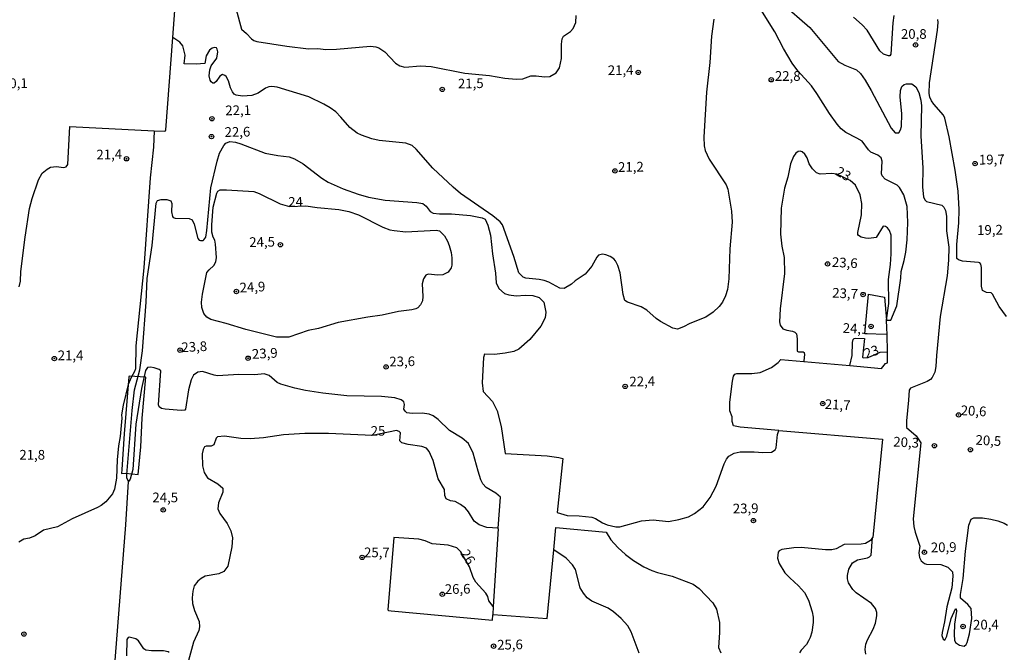
# Model space of a CAD drawing. Units: millimetres. Extents: x 183122 to 185539, y 1671511 to 1674288.
# Drawn here: x 183624 to 183877, y 1673336 to 1673499 of the extents above; entities that cross this region are included whole.
import ezdxf
from ezdxf.enums import TextEntityAlignment as Align

# ---------------------------------------------------------------- set-up
doc = ezdxf.new("R2010")
doc.units = ezdxf.units.MM
doc.header["$MEASUREMENT"] = 0
for name, color, linetype in [('IMAGEM', 7, 'Continuous'), ('V-ATERRO', 31, 'Continuous'), ('V-CURVA_DE_NIVEL', 4, 'Continuous'), ('V-CURVA_MESTRA', 1, 'Continuous'), ('V-PONTO_DE_APARELHO', 4, 'Continuous'), ('V-TEXTO_DE_ALTIMETRIA', 40, 'Continuous')]:
    doc.layers.add(name, color=color, linetype=linetype)
picture_1 = doc.add_image_def('image1.jpg', size_in_pixel=(4027, 4628))

# ---------------------------------------------------------------- blocks, each defined once
blk = doc.blocks.new('805')
at = {"color": 0, "linetype": 'ByBlock', "lineweight": -2}
for radius in [0.562, 0.0806]:
    blk.add_circle((0, 0), radius, dxfattribs=at)

msp = doc.modelspace()

# ---------------------------------------------------------------- linework, layer by layer
at = {"layer": 'V-ATERRO'}
msp.add_lwpolyline([(183651.78, 1673406.72), (183650.52, 1673392.08), (183649.92, 1673382.87), (183649.86, 1673381.87), (183650.86, 1673381.96), (183654.17, 1673381.56), (183654.81, 1673388.7), (183655.16, 1673396.12), (183656.15, 1673406.63), (183651.8, 1673406.91)], close=True, dxfattribs=at)
at = {"layer": 'V-CURVA_DE_NIVEL'}
for points in [[(183663.1, 1673494.23), (183667.05, 1673547.73)], [(183846.98, 1673421.39), (183848.16, 1673421.37), (183849.67, 1673425.1), (183850.73, 1673432.19), (183850.81, 1673433.93), (183851.58, 1673436.78), (183851.96, 1673438.86), (183852.34, 1673442.04), (183852.55, 1673446.59), (183852.34, 1673450.66), (183851.45, 1673453.64), (183850.37, 1673455.59), (183849.77, 1673456.16), (183846.63, 1673457.75), (183845.88, 1673458.56), (183845.72, 1673459.07), (183845.88, 1673462.34), (183845.63, 1673463.23), (183844.74, 1673463.89), (183842.94, 1673464.72), (183842.34, 1673465.25), (183840.7, 1673467.48), (183839.39, 1673468.33), (183836.55, 1673469.77), (183835.31, 1673470.73), (183834.27, 1673471.9), (183832.29, 1673474.62), (183829.07, 1673479.8), (183827.67, 1673481.75), (183824.18, 1673485.66), (183822.74, 1673487.61), (183820.49, 1673491.39), (183818.22, 1673495.72), (183814.23, 1673502.18)], [(183819.94, 1673503.19), (183827.25, 1673496.85), (183834.55, 1673488.1), (183836.25, 1673487.12), (183839.26, 1673485.87), (183840.33, 1673484.93), (183841.55, 1673483.24), (183843.08, 1673480.61), (183848.22, 1673470.88), (183849.28, 1673469.69), (183850.18, 1673469.67), (183850.64, 1673470.46), (183850.9, 1673471.3), (183850.98, 1673474.57), (183850.54, 1673478.99), (183850.64, 1673480.61), (183850.96, 1673481.58), (183851.56, 1673482.11), (183852.13, 1673482.28), (183853.58, 1673482.26), (183854.59, 1673481.5), (183855.33, 1673480.05), (183855.87, 1673478.06), (183855.99, 1673476.61), (183855.87, 1673468.88), (183856.38, 1673460.56), (183856.33, 1673455.72), (183856.52, 1673453.09), (183856.97, 1673452.28), (183857.35, 1673451.93), (183861.28, 1673451), (183861.79, 1673450.51), (183862.24, 1673449.6), (183862.43, 1673448.16), (183862.49, 1673444.42), (183863.11, 1673440.17), (183863, 1673436.86), (183862.62, 1673432.79), (183860.86, 1673422.3), (183859.86, 1673412.23), (183859.71, 1673409.39), (183859.43, 1673407.92), (183858.82, 1673406.6), (183858.35, 1673406.11), (183857.46, 1673405.58), (183853.23, 1673403.8), (183852.85, 1673403.31), (183852.72, 1673400.72), (183852.13, 1673395.41), (183852.13, 1673393.71), (183854.64, 1673391.52), (183855.84, 1673389.74), (183853.91, 1673370.14), (183854.04, 1673368.19), (183854.38, 1673366.75), (183855.61, 1673363.09), (183855.31, 1673361.35), (183855.5, 1673360.16), (183855.93, 1673359.31), (183856.8, 1673358.63), (183857.36, 1673358.46), (183860.97, 1673358.4), (183862.83, 1673357.7), (183864.04, 1673356.44), (183864.13, 1673355.37), (183863.81, 1673352.39), (183862.58, 1673347.47), (183861.98, 1673343.56), (183861.34, 1673340.84), (183861.3, 1673340.03), (183861.62, 1673339.14), (183862.05, 1673338.88), (183862.58, 1673339.91), (183863.68, 1673344.49), (183864.83, 1673346.93), (183864.96, 1673346.95), (183865.02, 1673346.36), (183864.55, 1673343.01), (183864.42, 1673340.29), (183864.57, 1673338.84), (183864.81, 1673338.25), (183865.85, 1673337.57), (183867.06, 1673337.36), (183867.51, 1673337.76), (183867.78, 1673338.29), (183868.4, 1673340.46), (183868.99, 1673344.49), (183868.82, 1673347), (183867.97, 1673348.06), (183866.1, 1673349.67), (183866.1, 1673350.61), (183866.74, 1673354.73), (183867.38, 1673361.78), (183868.27, 1673368.55), (183868.82, 1673370.06), (183869.5, 1673370.44), (183871.71, 1673370.42), (183873.88, 1673370.08), (183875.74, 1673369.61), (183877.32, 1673368.99), (183878.21, 1673368.53)], [(183679.41, 1673501.46), (183680.75, 1673496.4), (183682.11, 1673495.25), (183683.36, 1673493.86), (183683.96, 1673493.47), (183684.76, 1673493.21), (183692.49, 1673492), (183698.06, 1673491.35), (183700.43, 1673491.39), (183702.52, 1673491.15), (183705.23, 1673491.24), (183714.02, 1673492), (183715.38, 1673491.83), (183716.19, 1673491.58), (183717.72, 1673490.56), (183720.43, 1673487.65), (183721.58, 1673486.97), (183722.9, 1673486.57), (183726.93, 1673486.91), (183729.65, 1673486.76), (183738.36, 1673485.08), (183744.73, 1673484.44), (183748.68, 1673483.72), (183751.61, 1673483.47), (183753.27, 1673483.6), (183755.35, 1673484.32), (183756.71, 1673484.34), (183758.83, 1673484.11), (183760.23, 1673484.23), (183761.88, 1673485.1), (183762.73, 1673486.42), (183763.24, 1673488.8), (183763.24, 1673492.54), (183763.43, 1673493.92), (183763.77, 1673494.62), (183765.54, 1673495.8), (183766.26, 1673496.57), (183766.94, 1673498.1), (183767.02, 1673499.89)], [(183802.48, 1673498.97), (183801.89, 1673494.62), (183801.51, 1673487.78), (183800.62, 1673480.14), (183799.91, 1673468.59), (183799.98, 1673466.29), (183800.25, 1673465.1), (183801.33, 1673462.9), (183805.67, 1673456.29), (183806.13, 1673455.12), (183807.03, 1673449.43), (183807.2, 1673446.67), (183806.6, 1673439.75), (183806.39, 1673432.02), (183806.05, 1673429.3), (183805.54, 1673427.65), (183804.71, 1673426.03), (183803.86, 1673424.93), (183802.32, 1673423.39), (183800.45, 1673422.14), (183796.33, 1673420.53), (183794.71, 1673419.64), (183793.19, 1673419.07), (183791.95, 1673419.34), (183788.75, 1673421.02), (183787.68, 1673421.76), (183785.24, 1673423.93), (183783.78, 1673424.78), (183780.23, 1673426.05), (183779.55, 1673426.46), (183779.17, 1673427.99), (183778.4, 1673433.55), (183777.81, 1673435.5), (183777.17, 1673436.69), (183776.73, 1673437.18), (183775.77, 1673437.81), (183774.67, 1673438.24), (183773.82, 1673438.39), (183772.8, 1673438.09), (183772.35, 1673437.6), (183771.03, 1673435.27), (183769.32, 1673433.19), (183766.79, 1673431.51), (183765.81, 1673430.64), (183763.94, 1673429.53), (183762.82, 1673429.66), (183760.02, 1673431.15), (183758.79, 1673431.61), (183757.47, 1673431.87), (183754.03, 1673432.17), (183753.39, 1673432.42), (183752.28, 1673433.59), (183751.01, 1673437.75), (183748.02, 1673445.95), (183747.44, 1673446.72), (183745.58, 1673448.31), (183737.21, 1673454.01), (183735.3, 1673455.63), (183730.07, 1673460.52), (183725.83, 1673465.44), (183724.76, 1673466.42), (183723.11, 1673466.99), (183716.23, 1673467.69), (183714.36, 1673468.14), (183711.73, 1673469.03), (183710.63, 1673469.6), (183708.67, 1673471.03), (183706.4, 1673473.73), (183705.08, 1673475.04), (183703.66, 1673476.12), (183702.02, 1673477.1), (183698.14, 1673478.97), (183689.94, 1673481.47), (183688.59, 1673481.64), (183687.82, 1673481.56), (183687.01, 1673481.22), (183685.06, 1673479.92), (183683.45, 1673479.31), (183681.07, 1673479.09), (183679.39, 1673479.37), (183678.9, 1673479.67), (183678.43, 1673480.22), (183677.96, 1673481.28), (183677.45, 1673483.11), (183676.82, 1673484.17), (183676.46, 1673484.47), (183675.86, 1673484.7), (183675.2, 1673484.28), (183674.29, 1673482.86), (183673.72, 1673482.49), (183673.36, 1673482.47), (183672.95, 1673482.83), (183672.74, 1673483.28), (183672.48, 1673484.34), (183672.65, 1673485.91), (183672.99, 1673486.98), (183674.4, 1673488.89), (183674.65, 1673490.58), (183674.55, 1673491.26), (183674.36, 1673491.54), (183673.82, 1673491.69), (183673.21, 1673491.52), (183672.57, 1673490.98), (183671.72, 1673489.48), (183671.34, 1673487.57), (183669.09, 1673487.33), (183666.03, 1673487.42), (183666.28, 1673489.69), (183665.63, 1673492.07), (183664.91, 1673493.07), (183663.1, 1673494.23)], [(183658.28, 1673470.19), (183660.94, 1673470.11), (183661.19, 1673470.16), (183661.3, 1673470.41), (183663.1, 1673494.23)], [(183623.48, 1673429.94), (183623.86, 1673431.43), (183623.88, 1673433.89), (183625, 1673442.77), (183626.19, 1673450.2), (183626.83, 1673452.74), (183628.44, 1673457.54), (183629.38, 1673459.3), (183630.66, 1673460.32), (183631.55, 1673460.79), (183633.12, 1673460.98), (183634.95, 1673460.77), (183635.58, 1673460.94), (183636.01, 1673461.49), (183636.54, 1673471.28), (183658.28, 1673470.19), (183658.07, 1673465.95), (183657.24, 1673458.1), (183655.58, 1673434.82), (183653.52, 1673414.74), (183653.46, 1673408.81), (183653.21, 1673408.11), (183652.31, 1673406.62), (183651.59, 1673404.8), (183650.28, 1673399.49), (183649.89, 1673396.94), (183649.96, 1673396.09), (183649.51, 1673391.34), (183649.08, 1673389), (183648.7, 1673385.39), (183648.54, 1673380.59), (183648.03, 1673377.83), (183647.52, 1673376.56), (183645.86, 1673374.52), (183644.63, 1673373.56), (183643.7, 1673373.05), (183637.18, 1673370.18), (183633.33, 1673368.1), (183629.77, 1673367.19), (183627.6, 1673365.79), (183626.16, 1673365.19), (183624.71, 1673364.94), (183623.39, 1673364.16)], [(183651.66, 1673379.75), (183651.23, 1673380.72), (183651.21, 1673381.61), (183652.57, 1673398.09), (183653.21, 1673403.4), (183654.61, 1673408.54), (183655.25, 1673413.42), (183656.22, 1673425.99), (183656.48, 1673432.15), (183657.79, 1673440.6), (183658.77, 1673451.53), (183659.17, 1673452.19), (183660.05, 1673452.49), (183661.58, 1673452.47), (183662.59, 1673452.13), (183662.8, 1673451.43), (183662.76, 1673449.31), (183662.97, 1673448.12), (183663.21, 1673447.84), (183663.7, 1673447.69), (183667.27, 1673447.54), (183668.03, 1673447.26), (183668.58, 1673446.12), (183669.51, 1673442.43), (183669.87, 1673442.02), (183670.2, 1673441.93), (183670.88, 1673441.93), (183671.07, 1673442.08), (183671.6, 1673442.79), (183671.89, 1673444.46), (183672.87, 1673455.46), (183674.48, 1673462.39), (183675.12, 1673464.44), (183676.2, 1673466.42), (183676.78, 1673466.99), (183677.8, 1673467.41), (183679.24, 1673467.29), (183680.6, 1673466.86), (183686.89, 1673464.4), (183690.11, 1673463.81), (183693.09, 1673463.47), (183694.45, 1673462.98), (183696.65, 1673461.66), (183701.5, 1673457.99), (183703.15, 1673456.99), (183706.97, 1673455.2), (183710.84, 1673453.82), (183713.51, 1673453.1), (183717.85, 1673452.34), (183725.96, 1673451.7), (183727.53, 1673451.45), (183728.36, 1673450.79), (183729.37, 1673449.39), (183730.2, 1673448.98), (183731.82, 1673448.77), (183734.92, 1673448.77), (183739.76, 1673448.35), (183742.78, 1673447.79), (183743.56, 1673447.39), (183744.26, 1673445.87), (183744.96, 1673443.28), (183745.45, 1673438.43), (183746.28, 1673433.51), (183746.38, 1673430.96), (183747.1, 1673429.52), (183748.55, 1673428.24), (183749.66, 1673427.88), (183751.57, 1673427.62), (183753.86, 1673427.79), (183755.86, 1673427.69), (183757.51, 1673427.18), (183758.74, 1673426.05), (183759.25, 1673423.4), (183759.04, 1673422), (183757.89, 1673419.83), (183755.11, 1673416.39), (183752.27, 1673413.92), (183750.93, 1673413.29), (183748.72, 1673412.84), (183745.96, 1673412.55), (183743.37, 1673412.59), (183743.15, 1673411.76), (183742.79, 1673405.18), (183743.05, 1673402.97), (183745.45, 1673400.36), (183746.64, 1673398), (183747.7, 1673393.97), (183748.72, 1673387), (183759.55, 1673386.43), (183762.57, 1673386), (183763.56, 1673385.71), (183762.12, 1673371.78), (183764.69, 1673370.99), (183767.79, 1673370.95), (183771.1, 1673370.59)], [(183846.98, 1673421.39), (183846.98, 1673421.4), (183847.63, 1673425.69), (183847.54, 1673431.89), (183848.05, 1673435.76), (183848.22, 1673438.48), (183848.22, 1673443.32), (183847.82, 1673444.46), (183847.29, 1673445.14), (183846.71, 1673445.55), (183846.19, 1673445.61), (183844.38, 1673442.7), (183842.45, 1673442.44), (183841.6, 1673442.49), (183840.5, 1673442.78), (183839.83, 1673443.19), (183839.64, 1673443.44), (183839.64, 1673443.95), (183840.54, 1673448.5), (183840.62, 1673451.47), (183840.26, 1673453.64), (183839.03, 1673456.14), (183837.65, 1673457.39), (183834.19, 1673459.01), (183832.89, 1673459.18), (183829.92, 1673459.05), (183828.94, 1673459.35), (183827.98, 1673460.39), (183827.11, 1673461.64), (183826.56, 1673463.24), (183825.95, 1673464.17), (183825.25, 1673464.8), (183824.74, 1673464.93), (183824.25, 1673464.82), (183823.68, 1673464.4), (183823.08, 1673463.58), (183822.31, 1673461.66), (183821.55, 1673458.22), (183820.7, 1673455.42), (183819.85, 1673450.24), (183819.68, 1673443.53), (183820.02, 1673440.43), (183820.62, 1673437.5), (183820.74, 1673433.38), (183819.6, 1673424.25), (183819.47, 1673420.98), (183819.64, 1673420.08), (183820.3, 1673419.17), (183821.3, 1673418.77), (183822.79, 1673418.56), (183823.42, 1673418.26), (183823.78, 1673417.88), (183823.97, 1673416.56), (183823.95, 1673413.37), (183824.32, 1673413.22), (183825.56, 1673413.22), (183825.8, 1673413.05), (183825.88, 1673412.4), (183825.82, 1673411.79), (183825.72, 1673410.71)], [(183693.15, 1673450.7), (183697.4, 1673450.84), (183700.26, 1673450.4), (183705.89, 1673449.9), (183708.46, 1673449.39), (183710.9, 1673448.56), (183717.17, 1673445.37), (183719.04, 1673444.69), (183720.14, 1673444.48), (183723.11, 1673444.1), (183730.93, 1673444.59), (183731.77, 1673444.44), (183733.09, 1673443.11), (183733.87, 1673441.75), (183734.32, 1673440.6), (183734.79, 1673438.82), (183734.96, 1673437.46), (183734.96, 1673435.52), (183734.81, 1673434.82), (183734.06, 1673433.76), (183732.67, 1673433.06), (183731.35, 1673432.93), (183728.93, 1673433.23), (183728.25, 1673433), (183727.65, 1673432.06), (183727.36, 1673430.7), (183727.55, 1673427.43), (183727.4, 1673426.37), (183726.93, 1673425.31), (183726.26, 1673424.58), (183725.75, 1673424.29), (183724.68, 1673423.99), (183721.24, 1673423.63), (183717.04, 1673422.65), (183713.34, 1673422.14), (183705.66, 1673420.74), (183700.6, 1673419.26), (183697.97, 1673418.7), (183692.96, 1673416.96), (183689.77, 1673417.02), (183681.88, 1673418.92), (183676.86, 1673420.49), (183672.87, 1673421.55), (183671.81, 1673422.15), (183671.09, 1673423.1), (183670.6, 1673424.67), (183670.51, 1673425.99), (183670.77, 1673428.03), (183671.89, 1673433.63), (183672.42, 1673434.38), (183673.67, 1673435.42), (183674.14, 1673436.44), (183674.35, 1673437.5), (183674.12, 1673440.94), (183673.93, 1673441.96), (183673.51, 1673442.77), (183673.14, 1673444.08), (183673.12, 1673445.95), (183673.46, 1673450.54), (183674.42, 1673454.1), (183674.69, 1673454.61), (183675.29, 1673454.97), (183676.95, 1673455.01), (183684, 1673454.57), (183685.36, 1673454.04), (183690.75, 1673451.36), (183693.15, 1673450.7)], [(183847.15, 1673417.69), (183841.4, 1673417.86), (183842.4, 1673428.06), (183846.49, 1673427.32), (183846.98, 1673421.4), (183846.98, 1673421.39)], [(183847.15, 1673417.69), (183847.07, 1673419.4), (183846.98, 1673421.39)], [(183837.59, 1673409.66), (183838.2, 1673412.29), (183838.26, 1673415.63), (183838.45, 1673416.39), (183838.71, 1673416.6), (183839.11, 1673416.73), (183841.3, 1673416.62), (183840.85, 1673411.8), (183841.02, 1673411.66), (183842.26, 1673411.72), (183845.34, 1673413.09), (183847.25, 1673413.24)], [(183847.25, 1673413.24), (183847.15, 1673417.69)], [(183837.59, 1673409.66), (183845.68, 1673408.89), (183846.74, 1673410.21), (183847.29, 1673410.4), (183847.25, 1673413.24)], [(183819.29, 1673392.95), (183809.32, 1673393.8), (183807.56, 1673394.13), (183807.24, 1673395.24), (183807.2, 1673396.43), (183806.67, 1673398), (183806.6, 1673400.21), (183807.28, 1673405.61), (183807.54, 1673406.92), (183807.94, 1673407.45), (183808.43, 1673407.58), (183812.34, 1673407.58), (183814.42, 1673407.9), (183817.35, 1673409.15), (183819.13, 1673410.44), (183819.79, 1673411.23), (183825.72, 1673410.71)], [(183825.72, 1673410.71), (183837.59, 1673409.66)], [(183746.95, 1673367.78), (183747.53, 1673375.77), (183746.3, 1673376.79), (183743.88, 1673378.23), (183742.96, 1673379.14), (183742.45, 1673380.21), (183741.75, 1673382.44), (183740.52, 1673387.09), (183739.25, 1673389.55), (183737.66, 1673390.97), (183734.39, 1673392.92), (183731.48, 1673395.77), (183730.2, 1673396.68), (183729.19, 1673397.09), (183727.32, 1673397.41), (183724.77, 1673397.34), (183723.41, 1673397.51), (183722.92, 1673397.9), (183722.64, 1673398.43), (183722.77, 1673399.66), (183722.62, 1673400.27), (183721.92, 1673400.8), (183720.31, 1673401.33), (183716.83, 1673401.67), (183707.91, 1673401.84), (183701.71, 1673402.52), (183697.29, 1673403.22), (183694.57, 1673403.8), (183690.92, 1673404.86), (183690.01, 1673405.3), (183687.93, 1673407.07), (183686.63, 1673407.49), (183684.25, 1673407.24), (183680.13, 1673407.36), (183674.61, 1673407.04), (183673.72, 1673407.15), (183670.75, 1673408.09), (183669.56, 1673407.94), (183668.45, 1673407.17), (183667.77, 1673405.95), (183667.13, 1673403.44), (183666.31, 1673398.43), (183666.14, 1673398.19), (183665.23, 1673398.11), (183661.11, 1673398.38), (183660.17, 1673398.62), (183659.57, 1673399), (183659.38, 1673399.53), (183660, 1673408.32), (183659.58, 1673408.66), (183658.26, 1673409.11), (183657.33, 1673409.28), (183656.58, 1673409.13), (183656.03, 1673408.41), (183655.03, 1673403.74), (183653.59, 1673394.56), (183652.8, 1673382.84), (183652.1, 1673380.38), (183651.66, 1673379.75)], [(183783.89, 1673369.65), (183786.86, 1673369.86), (183790.81, 1673369.48), (183793.48, 1673369.95), (183795.95, 1673370.63), (183797.56, 1673371.5), (183799.73, 1673373.28), (183801.55, 1673375.62), (183803.08, 1673378.6), (183805.14, 1673384.33), (183805.77, 1673385.56), (183806.39, 1673386.28), (183807.79, 1673387.05), (183809.28, 1673387.38), (183812.93, 1673387.45), (183815.14, 1673387.23), (183817.37, 1673387.36), (183818.3, 1673387.96), (183818.58, 1673388.47), (183818.96, 1673391.89), (183819.29, 1673392.95)], [(183819.29, 1673392.95), (183846.01, 1673390.67), (183843.46, 1673365.34)], [(183619.11, 1673321.72), (183624.33, 1673323.74), (183627.05, 1673324.38), (183633.97, 1673324.32), (183637.62, 1673324.13), (183645.39, 1673323.15), (183646.54, 1673323.23), (183647.43, 1673323.75), (183647.45, 1673323.84), (183650.96, 1673368.62), (183651.66, 1673379.75)], [(183771.1, 1673370.59), (183772.04, 1673370.25), (183773.86, 1673369.08), (183775.01, 1673368.59), (183777.26, 1673368.06), (183778.28, 1673368.12), (183783.89, 1673369.65)], [(183746.93, 1673367.61), (183745.68, 1673347.52)], [(183746.93, 1673367.61), (183746.95, 1673367.78)], [(183761.25, 1673362.18), (183761.78, 1673367.93), (183774.73, 1673366.72), (183776, 1673364.75), (183777.73, 1673362.77), (183779.72, 1673360.93), (183781.85, 1673359.39), (183784.48, 1673357.8), (183786.56, 1673356.83), (183788, 1673356.27), (183791.74, 1673355.38), (183797.2, 1673353.26), (183798.77, 1673352.2), (183802.27, 1673348.53), (183803.2, 1673346.83), (183803.93, 1673343.39), (183804.01, 1673340.8), (183803.71, 1673336.98), (183804.35, 1673335.57)], [(183745.68, 1673347.52), (183744.55, 1673348.99), (183744.26, 1673350.14), (183743.77, 1673350.99), (183741.14, 1673353.81), (183740.52, 1673354.98), (183739.52, 1673357.79), (183737.34, 1673361.61), (183736.24, 1673362.69), (183734.07, 1673363.37), (183729.91, 1673363.71), (183728.08, 1673364.47), (183726.47, 1673364.92), (183720.05, 1673365.34), (183718.52, 1673346.66), (183718.65, 1673346.51), (183719.38, 1673346.4), (183745.45, 1673344.04), (183745.53, 1673345.4), (183745.64, 1673345.45)], [(183843.44, 1673365.3), (183842.87, 1673364.54), (183841.56, 1673363.75), (183840.5, 1673363.58), (183836.06, 1673363.49), (183834, 1673362.39), (183832.94, 1673362.18), (183831.32, 1673362.18), (183824.99, 1673362.77), (183823.17, 1673362.69), (183820.07, 1673362.26), (183819.39, 1673361.9), (183819.09, 1673361.52), (183818.88, 1673359.99), (183819.32, 1673358.59), (183820.81, 1673356.23), (183822.08, 1673354.9), (183824.36, 1673352.9), (183825.88, 1673351.12), (183826.9, 1673349.16), (183827.88, 1673346.19), (183828.09, 1673344.79), (183828.09, 1673343.43), (183827.75, 1673340.93), (183827.37, 1673339.57), (183826.92, 1673338.67), (183826.35, 1673337.78), (183824.99, 1673336.3), (183824.61, 1673335.62)], [(183841.72, 1673335.28), (183841.55, 1673336.42), (183841.72, 1673337.83), (183842.11, 1673338.97), (183843.55, 1673341.69), (183844.15, 1673343.26), (183844.53, 1673345.17), (183844.51, 1673345.98), (183844.15, 1673347.04), (183843.15, 1673348.32), (183839.22, 1673351.05), (183838.31, 1673351.97), (183837.22, 1673353.62), (183836.97, 1673354.69), (183836.97, 1673355.53), (183837.27, 1673357.15), (183838.22, 1673358.78), (183839.52, 1673359.61), (183842.11, 1673360.05), (183842.66, 1673360.33), (183843.04, 1673360.76), (183843.44, 1673365.3)], [(183843.44, 1673365.3), (183843.46, 1673365.34)], [(183745.64, 1673345.45), (183759.55, 1673344.43), (183761.27, 1673362.16)], [(183745.68, 1673347.52), (183745.58, 1673345.5)], [(183745.64, 1673345.45), (183745.58, 1673345.5)]]:
    msp.add_lwpolyline(points, dxfattribs=at)
at = {"layer": 'V-CURVA_MESTRA'}
for points in [[(183848.92, 1673499.9), (183848.67, 1673498.02), (183848.16, 1673489.91), (183847.9, 1673489.56), (183847.55, 1673489.5), (183846.21, 1673489.97), (183845.31, 1673490.82), (183842, 1673496.11), (183840.77, 1673497.51), (183838.52, 1673499.46)], [(183877.97, 1673422.3), (183876.02, 1673424.93), (183874.34, 1673428.07), (183873.98, 1673428.39), (183872.77, 1673428.47), (183871.73, 1673429), (183871.47, 1673430.11), (183871.47, 1673434.95), (183871.29, 1673435.8), (183871.05, 1673436.12), (183870.69, 1673436.27), (183866.61, 1673436.56), (183865.55, 1673436.9), (183865.1, 1673437.28), (183865.1, 1673440.9), (183865.61, 1673446.42), (183865.74, 1673449.86), (183865.48, 1673454.61), (183864.72, 1673460.05), (183863.15, 1673468.63), (183862.04, 1673473.43), (183861.73, 1673474.19), (183859.2, 1673477.08), (183858.65, 1673477.93), (183858.22, 1673478.82), (183858.03, 1673479.84), (183858.1, 1673482.52), (183860.16, 1673496.11), (183860.35, 1673498.1), (183860.26, 1673498.88)], [(183746.95, 1673367.78), (183744.01, 1673367.91), (183742.07, 1673368.57), (183740.76, 1673369.53), (183739.25, 1673371.99), (183738.48, 1673372.86), (183737.23, 1673373.88), (183735.81, 1673374.64), (183734.62, 1673374.81), (183733.51, 1673375.28), (183733.19, 1673376.13), (183733.13, 1673377.7), (183731.46, 1673380.46), (183730.14, 1673385.18), (183729.16, 1673387.51), (183728.42, 1673388.34), (183727.27, 1673388.83), (183723.71, 1673389.29), (183722.14, 1673389.72), (183721.6, 1673390.23), (183721.73, 1673392.36), (183721.39, 1673392.69), (183720.77, 1673392.9), (183714.51, 1673391.59), (183703.24, 1673392.14), (183697.08, 1673392.12), (183691.6, 1673391.78), (183686.42, 1673391.01), (183682.98, 1673390.76), (183680.6, 1673390.82), (183676.44, 1673391.44), (183674.63, 1673391.31), (183674.29, 1673390.91), (183673.66, 1673389.23), (183673, 1673388.91), (183671.64, 1673388.91), (183671.26, 1673388.72), (183670.88, 1673387.98), (183670.68, 1673386.88), (183670.75, 1673383.82), (183671.15, 1673382.12), (183672.06, 1673380.72), (183674.72, 1673379.17), (183675.97, 1673378.09), (183675.97, 1673376.98), (183674.87, 1673374.26), (183674.72, 1673372.73), (183675.23, 1673371.5), (183677.12, 1673368.95), (183678.07, 1673367.09), (183678.45, 1673365.22), (183678.33, 1673362.92), (183677.22, 1673357.96), (183676.22, 1673356.53), (183674.91, 1673356), (183671.45, 1673355.36), (183670.37, 1673354.77), (183669.52, 1673354.09), (183668.62, 1673352.86), (183668.26, 1673351.54), (183668.09, 1673349.76), (183668.18, 1673348.36), (183668.69, 1673346.49), (183669.88, 1673343.69), (183669.96, 1673342.28), (183669.75, 1673341.39), (183668.39, 1673338.33), (183666.37, 1673330.77)], [(183761.27, 1673362.16), (183761.25, 1673362.18)], [(183783.27, 1673335.53), (183781.19, 1673341.05), (183780.38, 1673342.58), (183778.66, 1673344.47), (183776.66, 1673346.19), (183775.31, 1673347.08), (183771.06, 1673348.93), (183769.89, 1673349.76), (183768.89, 1673350.95), (183768.1, 1673352.39), (183766.83, 1673357.11), (183766.11, 1673358.32), (183764.48, 1673359.97), (183761.27, 1673362.16)], [(183662.11, 1673335.68), (183661.89, 1673335.83), (183660.68, 1673336.14), (183657.63, 1673336.1), (183656.14, 1673336.31), (183655.6, 1673336.63), (183654.21, 1673338.72), (183653.53, 1673339.24), (183651.87, 1673339.67), (183651.55, 1673339.56), (183651.23, 1673339.03), (183651.11, 1673334.81)]]:
    msp.add_lwpolyline(points, dxfattribs=at)

# ---------------------------------------------------------------- block references
at = {"layer": 'V-PONTO_DE_APARELHO', "xscale": 0.9999971835936071, "yscale": 0.9999971835936071, "zscale": 0.9999971835936071, "rotation": 0.07394006963637101}
for p in [(183854.52, 1673492.32), (183783.03, 1673485.24), (183817.32, 1673483.34), (183732.53, 1673480.87), (183673.17, 1673473.29), (183673.05, 1673468.7), (183651.15, 1673462.97), (183869.83, 1673461.73), (183777.01, 1673459.85), (183690.8, 1673440.83), (183831.84, 1673435.87), (183679.47, 1673428.76), (183840.98, 1673427.98), (183843.04, 1673419.75), (183664.97, 1673413.63), (183632.55, 1673411.46), (183682.49, 1673411.56), (183718.05, 1673409.32), (183779.66, 1673404.29), (183830.59, 1673399.86), (183865.58, 1673396.94), (183859.36, 1673388.99), (183868.62, 1673387.97), (183660.6, 1673372.45), (183812.72, 1673369.68), (183711.88, 1673360.19), (183856.78, 1673361.54), (183732.54, 1673350.7), (183866.75, 1673342.39), (183624.72, 1673340.44), (183745.75, 1673337.32)]:
    msp.add_blockref('805', p, dxfattribs=at)

# ---------------------------------------------------------------- texts
at = {"layer": 'V-TEXTO_DE_ALTIMETRIA'}
for s, p in [('20,8', (183850.73, 1673493.12)), ('22,8', (183818.24, 1673482.29)), ('21,4', (183633.41, 1673410.27)), ('21,8', (183623.53, 1673384.63)), ('24,5', (183657.81, 1673373.63)), ('25,7', (183712.36, 1673359.46))]:
    msp.add_text(s, height=2.5, dxfattribs=at).set_placement(p, align=Align.BOTTOM_LEFT)
for s, rotation, p in [('21,4', 1, (183775.22, 1673483.75)), ('20,1', 1, (183619.09, 1673480.36)), ('21,5', 1, (183736.59, 1673480.33)), ('22,1', 1, (183676.64, 1673473.41)), ('22,6', 1, (183676.46, 1673467.83)), ('21,4', 1, (183643.42, 1673462.01)), ('19,7', 1, (183870.86, 1673460.7)), ('21,2', 1, (183777.86, 1673458.8)), ('23', 331, (183833.29, 1673458.25)), ('24', 1, (183692.86, 1673449.82)), ('19,2', 1, (183870.39, 1673442.56)), ('24,5', 1, (183682.81, 1673439.45)), ('23,6', 357, (183832.85, 1673434.34)), ('24,9', 3, (183680.4, 1673427.71)), ('23,7', 357, (183832.93, 1673426.43)), ('24,1', 357, (183835.63, 1673417.35)), ('23,8', 3, (183665.4, 1673412.32)), ('23,9', 3, (183683.58, 1673410.61)), ('23', 18, (183841.96, 1673410.73)), ('23,6', 1, (183718.91, 1673408.65)), ('22,4', 1, (183780.78, 1673403.5)), ('21,7', 357, (183831.01, 1673397.72)), ('20,6', 357, (183866.03, 1673396.13)), ('25', 1, (183714.12, 1673390.76)), ('20,3', 357, (183848.67, 1673388.03)), ('20,5', 357, (183869.86, 1673388.49)), ('23,9', 1, (183807.44, 1673370.75)), ('20,9', 1, (183858.47, 1673360.74)), ('26', 302, (183736.4, 1673360.87)), ('26,6', 1, (183733.2, 1673349.98)), ('20,4', 1, (183869.35, 1673340.79)), ('25,6', 1, (183746.7, 1673335.64))]:
    msp.add_text(s, height=2.5, rotation=rotation, dxfattribs=at).set_placement(p, align=Align.BOTTOM_LEFT)

# ---------------------------------------------------------------- referenced raster images: frames only (the image files are external)
at = {"layer": 'IMAGEM'}
image = msp.add_image(picture_1, insert=(183122.45, 1671510.63), size_in_units=(2416.43, 2777.06), dxfattribs=at)
image.dxf.flags = 7

doc.saveas('drawing.dxf')
